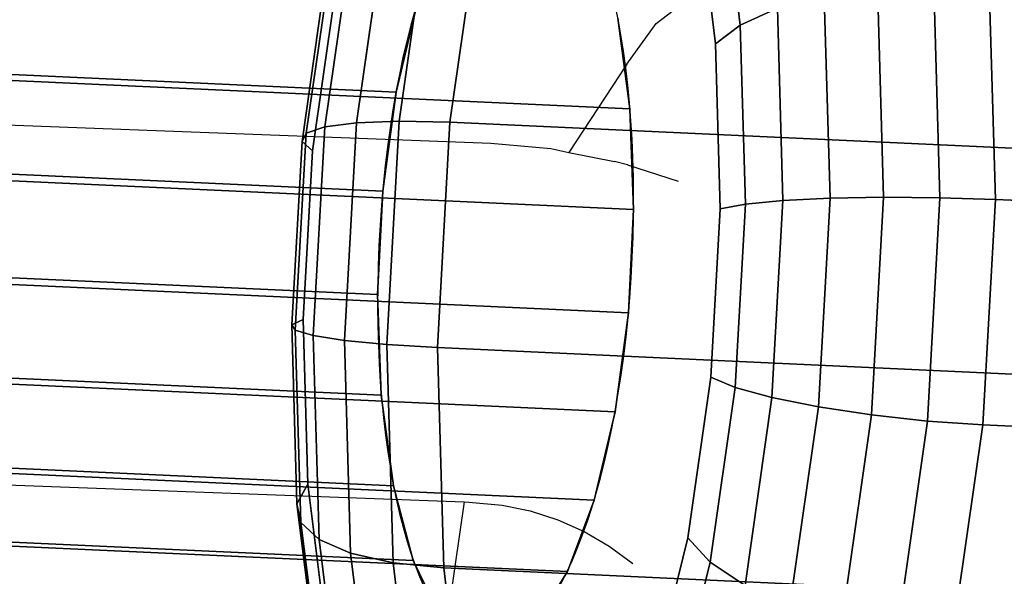
# Model space of a CAD drawing. Units: inches. Extents: x 1835 to 2471, y -177 to 178.
# Drawn here: x 2058 to 2059, y 2 to 3 of the extents above; entities that cross this region are included whole.
import ezdxf

# ---------------------------------------------------------------- set-up
doc = ezdxf.new("R2010")
doc.units = ezdxf.units.IN
doc.header["$MEASUREMENT"] = 0
doc.layers.get('0').update_dxf_attribs({"true_color": 0x030303})
doc.layers.add('strefa bezpieczenstwa', color=1, linetype='Continuous')

# ---------------------------------------------------------------- blocks, each defined once
blk = doc.blocks.new('1603')
for p, q in [((-79.2064, 9.414), (-79.1509, 9.4565)), ((-79.2471, 9.3572), (-79.2064, 9.414)), ((-79.2471, 9.3572), (-79.3279, 9.2346)), ((-80.2089, 9.2768), (-79.4357, 9.2479)), ((-79.4357, 9.2479), (-79.3526, 9.2402)), ((-79.3526, 9.2402), (-79.3279, 9.2346)), ((-79.3279, 9.2346), (-79.2646, 9.2222)), ((-79.2464, 9.2179), (-79.2646, 9.2222)), ((-79.2464, 9.2179), (-79.1759, 9.1952)), ((-80.2146, 8.7776), (-79.4729, 8.75)), ((-79.4729, 8.75), (-79.5024, 8.5441)), ((-79.4729, 8.75), (-79.4662, 8.7497)), ((-79.4662, 8.7497), (-79.4203, 8.7455)), ((-79.4203, 8.7455), (-79.3812, 8.7374)), ((-79.3812, 8.7374), (-79.3431, 8.7252)), ((-79.3431, 8.7252), (-79.3064, 8.7088)), ((-79.3064, 8.7088), (-79.2716, 8.6884)), ((-79.2716, 8.6884), (-79.239, 8.6644))]:
    blk.add_line(p, q)
blk = doc.blocks.new('1603-2d')
at = {"layer": 'strefa bezpieczenstwa'}
blk.add_blockref('1603', (0, 0), dxfattribs=at)

msp = doc.modelspace()

# ---------------------------------------------------------------- linework, layer by layer
for p, q in [((2058.1225, 2.9952, 104.0879), (2020.3272, 4.739, 116.8601)), ((2058.4468, 2.9718, 105.0507), (2020.6515, 4.7156, 117.823)), ((2058.1039, 2.8576, 104.0515), (2020.3086, 4.6013, 116.8238)), ((2058.4519, 2.8324, 105.0848), (2020.6566, 4.5762, 117.8571)), ((2058.0969, 2.7142, 104.0504), (2020.3016, 4.4579, 116.8227)), ((2058.4449, 2.689, 105.0837), (2020.6496, 4.4328, 117.856)), ((2058.102, 2.5748, 104.0845), (2020.3067, 4.3186, 116.8568)), ((2058.4263, 2.5514, 105.0474), (2020.631, 4.2951, 117.8197)), ((2058.1188, 2.4489, 104.1516), (2020.3235, 4.1927, 116.9239)), ((2058.3973, 2.4288, 104.9784), (2020.602, 4.1726, 117.7507)), ((2058.1463, 2.3452, 104.247), (2020.351, 4.089, 117.0193)), ((2058.36, 2.3298, 104.8814), (2020.5647, 4.0735, 117.6537))]:
    msp.add_line(p, q)
at = {"extrusion": (-0.247285, 0.016732, 0.968798)}
for p, q in [((2058.5999, 3.0882, 105.4559), (2058.5717, 3.314, 105.3416)), ((2058.5655, 3.062, 105.3898), (2058.5396, 3.2697, 105.2847)), ((2058.1691, 3.2507, 103.4958), (2058.1269, 2.9549, 103.4111)), ((2058.1972, 2.9533, 103.3766), (2058.2398, 3.2516, 103.4621)), ((2058.1089, 3.241, 103.5451), (2058.0677, 2.9528, 103.4625)), ((2058.0632, 3.2234, 103.6065), (2058.0237, 2.9471, 103.5273)), ((2058.0351, 3.1989, 103.6759), (2057.9979, 2.9382, 103.6012)), ((2058.0267, 3.1693, 103.7485), (2057.992, 2.9267, 103.679)), ((2058.7987, 2.8493, 105.6398), (2058.7901, 3.1446, 105.574)), ((2058.8769, 2.8487, 105.6451), (2058.8681, 3.1517, 105.5776)), ((2058.9448, 3.1518, 105.5619), (2058.9537, 2.8462, 105.63)), ((2058.0383, 3.1366, 103.8194), (2058.0064, 2.9135, 103.7555)), ((2058.7244, 2.8479, 105.6143), (2058.7161, 3.1309, 105.5513)), ((2058.6513, 3.1117, 105.511), (2058.5999, 3.0882, 105.4559)), ((2058.659, 2.8446, 105.5705), (2058.6513, 3.1117, 105.511)), ((2058.5999, 3.0882, 105.4559), (2058.5655, 3.062, 105.3898)), ((2058.6071, 2.8396, 105.5113), (2058.5999, 3.0882, 105.4559)), ((2058.5722, 2.8334, 105.4407), (2058.5655, 3.062, 105.3898)), ((2058.0677, 2.9528, 103.4625), (2058.0237, 2.9471, 103.5273)), ((2058.0677, 2.9528, 103.4625), (2058.0508, 2.6507, 103.4538)), ((2058.1269, 2.9549, 103.4111), (2058.0677, 2.9528, 103.4625)), ((2058.1269, 2.9549, 103.4111), (2058.1095, 2.6449, 103.4021)), ((2058.1972, 2.9533, 103.3766), (2058.1269, 2.9549, 103.4111)), ((2058.1797, 2.6407, 103.3676), (2058.1972, 2.9533, 103.3766)), ((2064.2545, 2.6738, 101.3296), (2058.1972, 2.9533, 103.3766)), ((2057.9979, 2.9382, 103.6012), (2057.9826, 2.665, 103.5933)), ((2057.9979, 2.9382, 103.6012), (2057.992, 2.9267, 103.679)), ((2058.0237, 2.9471, 103.5273), (2057.9979, 2.9382, 103.6012)), ((2058.0237, 2.9471, 103.5273), (2058.0075, 2.6575, 103.519)), ((2057.992, 2.9267, 103.679), (2057.9778, 2.6725, 103.6717)), ((2057.992, 2.9267, 103.679), (2058.0064, 2.9135, 103.7555)), ((2058.0064, 2.9135, 103.7555), (2057.9934, 2.6797, 103.7488)), ((2058.6071, 2.8396, 105.5113), (2058.659, 2.8446, 105.5705)), ((2058.6438, 2.5714, 105.5626), (2058.659, 2.8446, 105.5705)), ((2058.659, 2.8446, 105.5705), (2058.7244, 2.8479, 105.6143)), ((2058.7082, 2.5583, 105.606), (2058.7244, 2.8479, 105.6143)), ((2058.7244, 2.8479, 105.6143), (2058.7987, 2.8493, 105.6398)), ((2058.7818, 2.5472, 105.6311), (2058.7987, 2.8493, 105.6398)), ((2058.7987, 2.8493, 105.6398), (2058.8769, 2.8487, 105.6451)), ((2058.8596, 2.5387, 105.6362), (2058.8769, 2.8487, 105.6451)), ((2058.8769, 2.8487, 105.6451), (2058.9537, 2.8462, 105.63)), ((2058.9537, 2.8462, 105.63), (2058.9363, 2.5335, 105.621)), ((2065.0111, 2.5667, 103.583), (2058.9537, 2.8462, 105.63)), ((2058.5592, 2.5996, 105.434), (2058.5722, 2.8334, 105.4407)), ((2058.5722, 2.8334, 105.4407), (2058.6071, 2.8396, 105.5113)), ((2058.5929, 2.5854, 105.504), (2058.6071, 2.8396, 105.5113)), ((2057.9934, 2.6797, 103.7488), (2057.9778, 2.6725, 103.6717)), ((2057.9934, 2.6797, 103.7488), (2058, 2.4511, 103.7997)), ((2057.9778, 2.6725, 103.6717), (2057.9826, 2.665, 103.5933)), ((2057.9778, 2.6725, 103.6717), (2057.985, 2.424, 103.727)), ((2058.0075, 2.6575, 103.519), (2057.9826, 2.665, 103.5933)), ((2057.9826, 2.665, 103.5933), (2057.9904, 2.3978, 103.6528)), ((2058.0508, 2.6507, 103.4538), (2058.0075, 2.6575, 103.519)), ((2058.0075, 2.6575, 103.519), (2058.0158, 2.3744, 103.582)), ((2058.1095, 2.6449, 103.4021), (2058.0508, 2.6507, 103.4538)), ((2058.0508, 2.6507, 103.4538), (2058.0594, 2.3554, 103.5196)), ((2058.1797, 2.6407, 103.3676), (2058.1095, 2.6449, 103.4021)), ((2058.1095, 2.6449, 103.4021), (2058.1184, 2.3419, 103.4696)), ((2064.2371, 2.3612, 101.3206), (2058.1797, 2.6407, 103.3676)), ((2058.1886, 2.335, 103.4357), (2058.1797, 2.6407, 103.3676)), ((2058.5273, 2.3765, 105.3701), (2058.5592, 2.5996, 105.434)), ((2058.5592, 2.5996, 105.434), (2058.5929, 2.5854, 105.504)), ((2058.5583, 2.3428, 105.4345), (2058.5929, 2.5854, 105.504)), ((2058.5929, 2.5854, 105.504), (2058.6438, 2.5714, 105.5626)), ((2058.6065, 2.3106, 105.4879), (2058.6438, 2.5714, 105.5626)), ((2058.7082, 2.5583, 105.606), (2058.6438, 2.5714, 105.5626)), ((2058.6687, 2.282, 105.5268), (2058.7082, 2.5583, 105.606)), ((2058.7818, 2.5472, 105.6311), (2058.7082, 2.5583, 105.606)), ((2058.7406, 2.2589, 105.5485), (2058.7818, 2.5472, 105.6311)), ((2058.8596, 2.5387, 105.6362), (2058.7818, 2.5472, 105.6311)), ((2058.8173, 2.243, 105.5515), (2058.8596, 2.5387, 105.6362)), ((2058.8596, 2.5387, 105.6362), (2058.9363, 2.5335, 105.621)), ((2058.9363, 2.5335, 105.621), (2058.8936, 2.2352, 105.5355)), ((2064.9936, 2.2541, 103.574), (2058.9363, 2.5335, 105.621)), ((2057.985, 2.424, 103.727), (2058, 2.4511, 103.7997)), ((2058, 2.4511, 103.7997), (2058.026, 2.2433, 103.9048)), ((2057.9904, 2.3978, 103.6528), (2057.985, 2.424, 103.727)), ((2057.985, 2.424, 103.727), (2058.0132, 2.1981, 103.8413)), ((2058.0158, 2.3744, 103.582), (2057.9904, 2.3978, 103.6528)), ((2057.9904, 2.3978, 103.6528), (2058.0207, 2.1551, 103.7756)), ((2058.4787, 2.1792, 105.2533), (2058.5273, 2.3765, 105.3701)), ((2058.5583, 2.3428, 105.4345), (2058.5273, 2.3765, 105.3701)), ((2058.0594, 2.3554, 103.5196), (2058.0158, 2.3744, 103.582)), ((2058.0158, 2.3744, 103.582), (2058.0479, 2.1171, 103.7122)), ((2058.1184, 2.3419, 103.4696), (2058.0594, 2.3554, 103.5196)), ((2058.0594, 2.3554, 103.5196), (2058.0929, 2.0869, 103.6554)), ((2058.1184, 2.3419, 103.4696), (2058.1886, 2.335, 103.4357)), ((2058.1184, 2.3419, 103.4696), (2058.1528, 2.0665, 103.609)), ((2058.5055, 2.1284, 105.3075), (2058.5583, 2.3428, 105.4345)), ((2058.6065, 2.3106, 105.4879), (2058.5583, 2.3428, 105.4345)), ((2064.246, 2.0555, 101.3887), (2058.1886, 2.335, 103.4357)), ((2058.2233, 2.0572, 103.5762), (2058.1886, 2.335, 103.4357))]:
    msp.add_line(p, q, dxfattribs=at)
at = {"extrusion": (0.946464, -0.043667, -0.319842)}
msp.add_circle((97.6328, 756.6565, 1914.5167), 0.55, dxfattribs=at)
at = {"color": 253, "true_color": 0xaaaaaa, "invisible_edges": 1}
for points in [[(2045.5853, 2.4379, 28.4057), (2061.1998, 5.8234, 44.6437), (2045.6855, 2.4562, 28.3068)], [(2061.1998, 5.8234, 44.6437), (2045.5853, 2.4379, 28.4057), (2061.0996, 5.8051, 44.7427)], [(2061.3038, 5.8051, 44.5488), (2045.6855, 2.4562, 28.3068), (2061.1998, 5.8234, 44.6437)], [(2045.4957, 2.3841, 28.5019), (2061.0996, 5.8051, 44.7427), (2045.5853, 2.4379, 28.4057)], [(2061.0996, 5.8051, 44.7427), (2045.4957, 2.3841, 28.5019), (2061.01, 5.7514, 44.8388)], [(2045.6855, 2.4562, 28.3068), (2061.3038, 5.8051, 44.5488), (2045.7894, 2.4379, 28.2118)], [(2061.4044, 5.7514, 44.4643), (2045.7894, 2.4379, 28.2118), (2061.3038, 5.8051, 44.5488)], [(2045.4228, 2.2986, 28.5888), (2061.01, 5.7514, 44.8388), (2045.4957, 2.3841, 28.5019)], [(2061.01, 5.7514, 44.8388), (2045.4228, 2.2986, 28.5888), (2060.9371, 5.6659, 44.9257)], [(2045.7894, 2.4379, 28.2118), (2061.4044, 5.7514, 44.4643), (2045.8901, 2.3841, 28.1273)], [(2061.4949, 5.6659, 44.396), (2045.8901, 2.3841, 28.1273), (2061.4044, 5.7514, 44.4643)], [(2045.4228, 2.2986, 28.5888), (2060.8859, 5.5545, 44.9973), (2060.9371, 5.6659, 44.9257)], [(2045.8901, 2.3841, 28.1273), (2061.4949, 5.6659, 44.396), (2045.9806, 2.2986, 28.059)], [(2061.4949, 5.6659, 44.396), (2046.0547, 2.1872, 28.0116), (2045.9806, 2.2986, 28.059)], [(2046.0547, 2.1872, 28.0116), (2061.4949, 5.6659, 44.396), (2061.5691, 5.5545, 44.3485)], [(2060.8859, 5.5545, 44.9973), (2045.4228, 2.2986, 28.5888), (2045.3716, 2.1872, 28.6604)], [(2045.3716, 2.1872, 28.6604), (2060.8598, 5.4247, 45.0488), (2060.8859, 5.5545, 44.9973)], [(2061.5691, 5.5545, 44.3485), (2046.1075, 2.0574, 27.9882), (2046.0547, 2.1872, 28.0116)], [(2046.1075, 2.0574, 27.9882), (2061.5691, 5.5545, 44.3485), (2061.6218, 5.4247, 44.3251)], [(2060.8598, 5.4247, 45.0488), (2045.3716, 2.1872, 28.6604), (2045.3455, 2.0574, 28.7118)], [(2045.3455, 2.0574, 28.7118), (2060.8607, 5.2855, 45.0766), (2060.8598, 5.4247, 45.0488)], [(2061.6496, 5.2855, 44.3275), (2046.1075, 2.0574, 27.9882), (2061.6218, 5.4247, 44.3251)], [(2060.8607, 5.2855, 45.0766), (2045.3455, 2.0574, 28.7118), (2045.3464, 1.9182, 28.7397)], [(2045.3464, 1.9182, 28.7397), (2060.8885, 5.1462, 45.079), (2060.8607, 5.2855, 45.0766)], [(2046.1075, 2.0574, 27.9882), (2061.6496, 5.2855, 44.3275), (2046.1353, 1.9182, 27.9905)], [(2061.6505, 5.1462, 44.3553), (2046.1353, 1.9182, 27.9905), (2061.6496, 5.2855, 44.3275)], [(2060.8885, 5.1462, 45.079), (2045.3464, 1.9182, 28.7397), (2045.3742, 1.779, 28.742)], [(2045.4269, 1.6492, 28.7187), (2060.8885, 5.1462, 45.079), (2045.3742, 1.779, 28.742)], [(2060.8885, 5.1462, 45.079), (2045.4269, 1.6492, 28.7187), (2060.9413, 5.0165, 45.0556)], [(2046.1353, 1.9182, 27.9905), (2061.6505, 5.1462, 44.3553), (2046.1362, 1.779, 28.0184)], [(2061.6244, 5.0165, 44.4068), (2046.1362, 1.779, 28.0184), (2061.6505, 5.1462, 44.3553)], [(2045.5011, 1.5378, 28.6712), (2060.9413, 5.0165, 45.0556), (2045.4269, 1.6492, 28.7187)], [(2060.9413, 5.0165, 45.0556), (2045.5011, 1.5378, 28.6712), (2061.0154, 4.905, 45.0081)], [(2061.5732, 4.905, 44.4784), (2046.1101, 1.6492, 28.0699), (2061.6244, 5.0165, 44.4068)], [(2046.1362, 1.779, 28.0184), (2061.6244, 5.0165, 44.4068), (2046.1101, 1.6492, 28.0699)], [(2045.5011, 1.5378, 28.6712), (2061.1059, 4.8196, 44.9398), (2061.0154, 4.905, 45.0081)], [(2061.5732, 4.905, 44.4784), (2045.986, 1.4523, 28.2283), (2046.0589, 1.5378, 28.1415)], [(2045.986, 1.4523, 28.2283), (2061.5732, 4.905, 44.4784), (2061.5003, 4.8196, 44.5653)], [(2046.1101, 1.6492, 28.0699), (2061.5732, 4.905, 44.4784), (2046.0589, 1.5378, 28.1415)], [(2020.3562, 4.8615, 116.9291), (2058.1225, 2.9952, 104.0879), (2020.3272, 4.739, 116.8601)], [(2058.1225, 2.9952, 104.0879), (2020.3562, 4.8615, 116.9291), (2058.1515, 3.1178, 104.1568)], [(2061.1059, 4.8196, 44.9398), (2045.5011, 1.5378, 28.6712), (2045.5916, 1.4523, 28.6029)], [(2045.5916, 1.4523, 28.6029), (2061.2066, 4.7658, 44.8553), (2061.1059, 4.8196, 44.9398)], [(2061.5003, 4.8196, 44.5653), (2045.8964, 1.3986, 28.3245), (2045.986, 1.4523, 28.2283)], [(2045.8964, 1.3986, 28.3245), (2061.5003, 4.8196, 44.5653), (2061.4107, 4.7658, 44.6614)], [(2061.2066, 4.7658, 44.8553), (2045.5916, 1.4523, 28.6029), (2045.6922, 1.3986, 28.5184)], [(2045.6922, 1.3986, 28.5184), (2061.3105, 4.7475, 44.7604), (2061.2066, 4.7658, 44.8553)], [(2061.4107, 4.7658, 44.6614), (2045.7962, 1.3802, 28.4234), (2045.8964, 1.3986, 28.3245)], [(2045.7962, 1.3802, 28.4234), (2061.4107, 4.7658, 44.6614), (2061.3105, 4.7475, 44.7604)], [(2061.3105, 4.7475, 44.7604), (2045.6922, 1.3986, 28.5184), (2045.7962, 1.3802, 28.4234)], [(2020.3272, 4.739, 116.8601), (2058.1039, 2.8576, 104.0515), (2020.3086, 4.6013, 116.8238)], [(2058.1039, 2.8576, 104.0515), (2020.3272, 4.739, 116.8601), (2058.1225, 2.9952, 104.0879)], [(2058.4299, 3.0976, 104.9837), (2020.6515, 4.7156, 117.823), (2058.4468, 2.9718, 105.0507)], [(2020.6566, 4.5762, 117.8571), (2058.4468, 2.9718, 105.0507), (2020.6515, 4.7156, 117.823)], [(2020.3086, 4.6013, 116.8238), (2058.0969, 2.7142, 104.0504), (2020.3016, 4.4579, 116.8227)], [(2058.0969, 2.7142, 104.0504), (2020.3086, 4.6013, 116.8238), (2058.1039, 2.8576, 104.0515)], [(2058.4449, 2.689, 105.0837), (2020.6566, 4.5762, 117.8571), (2020.6496, 4.4328, 117.856)], [(2058.4468, 2.9718, 105.0507), (2020.6566, 4.5762, 117.8571), (2058.4519, 2.8324, 105.0848)], [(2020.6566, 4.5762, 117.8571), (2058.4449, 2.689, 105.0837), (2058.4519, 2.8324, 105.0848)], [(2058.0969, 2.7142, 104.0504), (2020.3067, 4.3186, 116.8568), (2020.3016, 4.4579, 116.8227)], [(2058.4263, 2.5514, 105.0474), (2020.6496, 4.4328, 117.856), (2020.631, 4.2951, 117.8197)], [(2020.6496, 4.4328, 117.856), (2058.4263, 2.5514, 105.0474), (2058.4449, 2.689, 105.0837)], [(2058.102, 2.5748, 104.0845), (2020.3235, 4.1927, 116.9239), (2020.3067, 4.3186, 116.8568)], [(2020.3067, 4.3186, 116.8568), (2058.0969, 2.7142, 104.0504), (2058.102, 2.5748, 104.0845)], [(2058.3973, 2.4288, 104.9784), (2020.631, 4.2951, 117.8197), (2020.602, 4.1726, 117.7507)], [(2020.631, 4.2951, 117.8197), (2058.3973, 2.4288, 104.9784), (2058.4263, 2.5514, 105.0474)], [(2058.1463, 2.3452, 104.247), (2020.3235, 4.1927, 116.9239), (2058.1188, 2.4489, 104.1516)], [(2020.3235, 4.1927, 116.9239), (2058.1463, 2.3452, 104.247), (2020.351, 4.089, 117.0193)], [(2020.3235, 4.1927, 116.9239), (2058.102, 2.5748, 104.0845), (2058.1188, 2.4489, 104.1516)], [(2020.5647, 4.0735, 117.6537), (2058.3973, 2.4288, 104.9784), (2020.602, 4.1726, 117.7507)], [(2058.1825, 2.2706, 104.3642), (2020.351, 4.089, 117.0193), (2058.1463, 2.3452, 104.247)], [(2020.351, 4.089, 117.0193), (2058.1825, 2.2706, 104.3642), (2020.3872, 4.0144, 117.1365)], [(2020.5215, 4.0047, 117.5353), (2058.36, 2.3298, 104.8814), (2020.5647, 4.0735, 117.6537)], [(2058.3973, 2.4288, 104.9784), (2020.5647, 4.0735, 117.6537), (2058.36, 2.3298, 104.8814)], [(2058.2249, 2.2303, 104.4953), (2020.3872, 4.0144, 117.1365), (2058.1825, 2.2706, 104.3642)], [(2020.3872, 4.0144, 117.1365), (2058.2249, 2.2303, 104.4953), (2020.4296, 3.9741, 117.2676)], [(2020.4754, 3.9708, 117.4036), (2058.3168, 2.2609, 104.763), (2020.5215, 4.0047, 117.5353)], [(2058.36, 2.3298, 104.8814), (2020.5215, 4.0047, 117.5353), (2058.3168, 2.2609, 104.763)], [(2058.2707, 2.227, 104.6313), (2020.4296, 3.9741, 117.2676), (2058.2249, 2.2303, 104.4953)], [(2020.4296, 3.9741, 117.2676), (2058.2707, 2.227, 104.6313), (2020.4754, 3.9708, 117.4036)], [(2058.3168, 2.2609, 104.763), (2020.4754, 3.9708, 117.4036), (2058.2707, 2.227, 104.6313)]]:
    msp.add_3dface(points, dxfattribs=at)
for points, invisible_edges in [([(2064.2972, 2.9722, 101.4151), (2058.3047, 3.5154, 103.6182), (2058.2398, 3.2516, 103.4621)], 1), ([(2058.3047, 3.5154, 103.6182), (2064.2972, 2.9722, 101.4151), (2064.3621, 3.2359, 101.5712)], 1), ([(2058.621, 3.3545, 105.3882), (2058.5999, 3.0882, 105.4559), (2058.5717, 3.314, 105.3416)], 1), ([(2058.5999, 3.0882, 105.4559), (2058.621, 3.3545, 105.3882), (2058.6513, 3.1117, 105.511)], 1), ([(2058.5999, 3.0882, 105.4559), (2058.5396, 3.2697, 105.2847), (2058.5717, 3.314, 105.3416)], 1), ([(2058.0383, 3.1366, 103.8194), (2058.5396, 3.2697, 105.2847), (2058.5655, 3.062, 105.3898)], 13), ([(2058.5396, 3.2697, 105.2847), (2058.5999, 3.0882, 105.4559), (2058.5655, 3.062, 105.3898)], 1), ([(2058.1089, 3.241, 103.5451), (2058.1269, 2.9549, 103.4111), (2058.1691, 3.2507, 103.4958)], 1), ([(2058.1972, 2.9533, 103.3766), (2058.1691, 3.2507, 103.4958), (2058.1269, 2.9549, 103.4111)], 1), ([(2058.1691, 3.2507, 103.4958), (2058.1972, 2.9533, 103.3766), (2058.2398, 3.2516, 103.4621)], 1), ([(2064.2545, 2.6738, 101.3296), (2058.2398, 3.2516, 103.4621), (2058.1972, 2.9533, 103.3766)], 1), ([(2058.2398, 3.2516, 103.4621), (2064.2545, 2.6738, 101.3296), (2064.2972, 2.9722, 101.4151)], 1), ([(2058.0632, 3.2234, 103.6065), (2058.0677, 2.9528, 103.4625), (2058.1089, 3.241, 103.5451)], 1), ([(2058.1269, 2.9549, 103.4111), (2058.1089, 3.241, 103.5451), (2058.0677, 2.9528, 103.4625)], 1), ([(2058.0677, 2.9528, 103.4625), (2058.0632, 3.2234, 103.6065), (2058.0237, 2.9471, 103.5273)], 1), ([(2058.0351, 3.1989, 103.6759), (2058.0237, 2.9471, 103.5273), (2058.0632, 3.2234, 103.6065)], 1), ([(2058.0237, 2.9471, 103.5273), (2058.0351, 3.1989, 103.6759), (2057.9979, 2.9382, 103.6012)], 1), ([(2058.0267, 3.1693, 103.7485), (2057.9979, 2.9382, 103.6012), (2058.0351, 3.1989, 103.6759)], 1), ([(2057.9979, 2.9382, 103.6012), (2058.0267, 3.1693, 103.7485), (2057.992, 2.9267, 103.679)], 1), ([(2058.0383, 3.1366, 103.8194), (2057.992, 2.9267, 103.679), (2058.0267, 3.1693, 103.7485)], 1), ([(2058.7901, 3.1446, 105.574), (2058.7244, 2.8479, 105.6143), (2058.7161, 3.1309, 105.5513)], 1), ([(2058.7244, 2.8479, 105.6143), (2058.7901, 3.1446, 105.574), (2058.7987, 2.8493, 105.6398)], 1), ([(2058.8681, 3.1517, 105.5776), (2058.7987, 2.8493, 105.6398), (2058.7901, 3.1446, 105.574)], 1), ([(2058.7987, 2.8493, 105.6398), (2058.8681, 3.1517, 105.5776), (2058.8769, 2.8487, 105.6451)], 1), ([(2058.9448, 3.1518, 105.5619), (2058.8769, 2.8487, 105.6451), (2058.8681, 3.1517, 105.5776)], 1), ([(2058.8769, 2.8487, 105.6451), (2058.9448, 3.1518, 105.5619), (2058.9537, 2.8462, 105.63)], 1), ([(2065.0022, 2.8724, 103.5149), (2058.9537, 2.8462, 105.63), (2058.9448, 3.1518, 105.5619)], 1), ([(2058.9448, 3.1518, 105.5619), (2064.9675, 3.1502, 103.3744), (2065.0022, 2.8724, 103.5149)], 1), ([(2057.992, 2.9267, 103.679), (2058.0383, 3.1366, 103.8194), (2058.0064, 2.9135, 103.7555)], 1), ([(2058.0383, 3.1366, 103.8194), (2058.5655, 3.062, 105.3898), (2058.0064, 2.9135, 103.7555)], 3), ([(2058.7161, 3.1309, 105.5513), (2058.659, 2.8446, 105.5705), (2058.6513, 3.1117, 105.511)], 1), ([(2058.659, 2.8446, 105.5705), (2058.7161, 3.1309, 105.5513), (2058.7244, 2.8479, 105.6143)], 1), ([(2058.4299, 3.0976, 104.9837), (2058.1225, 2.9952, 104.0879), (2058.1515, 3.1178, 104.1568)], 13), ([(2058.6513, 3.1117, 105.511), (2058.6071, 2.8396, 105.5113), (2058.5999, 3.0882, 105.4559)], 1), ([(2058.6071, 2.8396, 105.5113), (2058.6513, 3.1117, 105.511), (2058.659, 2.8446, 105.5705)], 1), ([(2058.4468, 2.9718, 105.0507), (2058.1225, 2.9952, 104.0879), (2058.4299, 3.0976, 104.9837)], 3), ([(2058.6071, 2.8396, 105.5113), (2058.5655, 3.062, 105.3898), (2058.5999, 3.0882, 105.4559)], 1), ([(2058.0064, 2.9135, 103.7555), (2058.5655, 3.062, 105.3898), (2058.5722, 2.8334, 105.4407)], 13), ([(2058.5655, 3.062, 105.3898), (2058.6071, 2.8396, 105.5113), (2058.5722, 2.8334, 105.4407)], 1), ([(2058.4468, 2.9718, 105.0507), (2058.1039, 2.8576, 104.0515), (2058.1225, 2.9952, 104.0879)], 13), ([(2058.4519, 2.8324, 105.0848), (2058.1039, 2.8576, 104.0515), (2058.4468, 2.9718, 105.0507)], 3), ([(2058.0237, 2.9471, 103.5273), (2058.0508, 2.6507, 103.4538), (2058.0677, 2.9528, 103.4625)], 1), ([(2058.1095, 2.6449, 103.4021), (2058.0677, 2.9528, 103.4625), (2058.0508, 2.6507, 103.4538)], 1), ([(2058.0677, 2.9528, 103.4625), (2058.1095, 2.6449, 103.4021), (2058.1269, 2.9549, 103.4111)], 1), ([(2058.1797, 2.6407, 103.3676), (2058.1269, 2.9549, 103.4111), (2058.1095, 2.6449, 103.4021)], 1), ([(2058.1269, 2.9549, 103.4111), (2058.1797, 2.6407, 103.3676), (2058.1972, 2.9533, 103.3766)], 1), ([(2064.2371, 2.3612, 101.3206), (2058.1972, 2.9533, 103.3766), (2058.1797, 2.6407, 103.3676)], 1), ([(2058.1972, 2.9533, 103.3766), (2064.2371, 2.3612, 101.3206), (2064.2545, 2.6738, 101.3296)], 1), ([(2058.0075, 2.6575, 103.519), (2057.9979, 2.9382, 103.6012), (2057.9826, 2.665, 103.5933)], 1), ([(2057.992, 2.9267, 103.679), (2057.9826, 2.665, 103.5933), (2057.9979, 2.9382, 103.6012)], 1), ([(2057.9979, 2.9382, 103.6012), (2058.0075, 2.6575, 103.519), (2058.0237, 2.9471, 103.5273)], 1), ([(2058.0508, 2.6507, 103.4538), (2058.0237, 2.9471, 103.5273), (2058.0075, 2.6575, 103.519)], 1), ([(2057.9826, 2.665, 103.5933), (2057.992, 2.9267, 103.679), (2057.9778, 2.6725, 103.6717)], 1), ([(2058.0064, 2.9135, 103.7555), (2057.9778, 2.6725, 103.6717), (2057.992, 2.9267, 103.679)], 1), ([(2057.9778, 2.6725, 103.6717), (2058.0064, 2.9135, 103.7555), (2057.9934, 2.6797, 103.7488)], 1), ([(2058.0064, 2.9135, 103.7555), (2058.5722, 2.8334, 105.4407), (2057.9934, 2.6797, 103.7488)], 3), ([(2058.9537, 2.8462, 105.63), (2065.0022, 2.8724, 103.5149), (2065.0111, 2.5667, 103.583)], 1), ([(2058.4519, 2.8324, 105.0848), (2058.0969, 2.7142, 104.0504), (2058.1039, 2.8576, 104.0515)], 13), ([(2058.6438, 2.5714, 105.5626), (2058.6071, 2.8396, 105.5113), (2058.659, 2.8446, 105.5705)], 1), ([(2058.659, 2.8446, 105.5705), (2058.7082, 2.5583, 105.606), (2058.6438, 2.5714, 105.5626)], 1), ([(2058.7082, 2.5583, 105.606), (2058.659, 2.8446, 105.5705), (2058.7244, 2.8479, 105.6143)], 1), ([(2058.7244, 2.8479, 105.6143), (2058.7818, 2.5472, 105.6311), (2058.7082, 2.5583, 105.606)], 1), ([(2058.7818, 2.5472, 105.6311), (2058.7244, 2.8479, 105.6143), (2058.7987, 2.8493, 105.6398)], 1), ([(2058.7987, 2.8493, 105.6398), (2058.8596, 2.5387, 105.6362), (2058.7818, 2.5472, 105.6311)], 1), ([(2058.8596, 2.5387, 105.6362), (2058.7987, 2.8493, 105.6398), (2058.8769, 2.8487, 105.6451)], 1), ([(2058.8769, 2.8487, 105.6451), (2058.9363, 2.5335, 105.621), (2058.8596, 2.5387, 105.6362)], 1), ([(2058.9363, 2.5335, 105.621), (2058.8769, 2.8487, 105.6451), (2058.9537, 2.8462, 105.63)], 1), ([(2058.9537, 2.8462, 105.63), (2064.9936, 2.2541, 103.574), (2058.9363, 2.5335, 105.621)], 1), ([(2064.9936, 2.2541, 103.574), (2058.9537, 2.8462, 105.63), (2065.0111, 2.5667, 103.583)], 1), ([(2057.9934, 2.6797, 103.7488), (2058.5722, 2.8334, 105.4407), (2058.5592, 2.5996, 105.434)], 13), ([(2058.4449, 2.689, 105.0837), (2058.0969, 2.7142, 104.0504), (2058.4519, 2.8324, 105.0848)], 3), ([(2058.5722, 2.8334, 105.4407), (2058.5929, 2.5854, 105.504), (2058.5592, 2.5996, 105.434)], 1), ([(2058.5929, 2.5854, 105.504), (2058.5722, 2.8334, 105.4407), (2058.6071, 2.8396, 105.5113)], 1), ([(2058.6071, 2.8396, 105.5113), (2058.6438, 2.5714, 105.5626), (2058.5929, 2.5854, 105.504)], 1), ([(2058.4449, 2.689, 105.0837), (2058.102, 2.5748, 104.0845), (2058.0969, 2.7142, 104.0504)], 13), ([(2058, 2.4511, 103.7997), (2057.9778, 2.6725, 103.6717), (2057.9934, 2.6797, 103.7488)], 1), ([(2057.9934, 2.6797, 103.7488), (2058.5592, 2.5996, 105.434), (2058, 2.4511, 103.7997)], 3), ([(2058.4263, 2.5514, 105.0474), (2058.102, 2.5748, 104.0845), (2058.4449, 2.689, 105.0837)], 3), ([(2057.985, 2.424, 103.727), (2057.9826, 2.665, 103.5933), (2057.9778, 2.6725, 103.6717)], 1), ([(2057.9778, 2.6725, 103.6717), (2058, 2.4511, 103.7997), (2057.985, 2.424, 103.727)], 1), ([(2057.9904, 2.3978, 103.6528), (2058.0075, 2.6575, 103.519), (2057.9826, 2.665, 103.5933)], 1), ([(2057.9826, 2.665, 103.5933), (2057.985, 2.424, 103.727), (2057.9904, 2.3978, 103.6528)], 1), ([(2058.0075, 2.6575, 103.519), (2057.9904, 2.3978, 103.6528), (2058.0158, 2.3744, 103.582)], 1), ([(2058.0158, 2.3744, 103.582), (2058.0508, 2.6507, 103.4538), (2058.0075, 2.6575, 103.519)], 1), ([(2058.0508, 2.6507, 103.4538), (2058.0158, 2.3744, 103.582), (2058.0594, 2.3554, 103.5196)], 1), ([(2058.0594, 2.3554, 103.5196), (2058.1095, 2.6449, 103.4021), (2058.0508, 2.6507, 103.4538)], 1), ([(2058.1095, 2.6449, 103.4021), (2058.0594, 2.3554, 103.5196), (2058.1184, 2.3419, 103.4696)], 1), ([(2058.1184, 2.3419, 103.4696), (2058.1797, 2.6407, 103.3676), (2058.1095, 2.6449, 103.4021)], 1), ([(2058.1797, 2.6407, 103.3676), (2058.1184, 2.3419, 103.4696), (2058.1886, 2.335, 103.4357)], 1), ([(2058.1886, 2.335, 103.4357), (2064.2371, 2.3612, 101.3206), (2058.1797, 2.6407, 103.3676)], 1), ([(2058, 2.4511, 103.7997), (2058.5592, 2.5996, 105.434), (2058.5273, 2.3765, 105.3701)], 13), ([(2058.5929, 2.5854, 105.504), (2058.5273, 2.3765, 105.3701), (2058.5592, 2.5996, 105.434)], 1), ([(2058.5273, 2.3765, 105.3701), (2058.5929, 2.5854, 105.504), (2058.5583, 2.3428, 105.4345)], 1), ([(2058.5929, 2.5854, 105.504), (2058.6065, 2.3106, 105.4879), (2058.5583, 2.3428, 105.4345)], 1), ([(2058.6065, 2.3106, 105.4879), (2058.5929, 2.5854, 105.504), (2058.6438, 2.5714, 105.5626)], 1), ([(2058.4263, 2.5514, 105.0474), (2058.1188, 2.4489, 104.1516), (2058.102, 2.5748, 104.0845)], 13), ([(2058.6438, 2.5714, 105.5626), (2058.6687, 2.282, 105.5268), (2058.6065, 2.3106, 105.4879)], 1), ([(2058.6687, 2.282, 105.5268), (2058.6438, 2.5714, 105.5626), (2058.7082, 2.5583, 105.606)], 1), ([(2058.7082, 2.5583, 105.606), (2058.7406, 2.2589, 105.5485), (2058.6687, 2.282, 105.5268)], 1), ([(2058.7406, 2.2589, 105.5485), (2058.7082, 2.5583, 105.606), (2058.7818, 2.5472, 105.6311)], 1), ([(2058.3973, 2.4288, 104.9784), (2058.1188, 2.4489, 104.1516), (2058.4263, 2.5514, 105.0474)], 3), ([(2058.7818, 2.5472, 105.6311), (2058.8173, 2.243, 105.5515), (2058.7406, 2.2589, 105.5485)], 1), ([(2058.8173, 2.243, 105.5515), (2058.7818, 2.5472, 105.6311), (2058.8596, 2.5387, 105.6362)], 1), ([(2058.8596, 2.5387, 105.6362), (2058.8936, 2.2352, 105.5355), (2058.8173, 2.243, 105.5515)], 1), ([(2058.8936, 2.2352, 105.5355), (2058.8596, 2.5387, 105.6362), (2058.9363, 2.5335, 105.621)], 1), ([(2058.9363, 2.5335, 105.621), (2064.951, 1.9557, 103.4886), (2058.8936, 2.2352, 105.5355)], 1), ([(2064.951, 1.9557, 103.4886), (2058.9363, 2.5335, 105.621), (2064.9936, 2.2541, 103.574)], 1), ([(2058.026, 2.2433, 103.9048), (2057.985, 2.424, 103.727), (2058, 2.4511, 103.7997)], 1), ([(2058, 2.4511, 103.7997), (2058.5273, 2.3765, 105.3701), (2058.026, 2.2433, 103.9048)], 3), ([(2058.3973, 2.4288, 104.9784), (2058.1463, 2.3452, 104.247), (2058.1188, 2.4489, 104.1516)], 13), ([(2058.0132, 2.1981, 103.8413), (2057.9904, 2.3978, 103.6528), (2057.985, 2.424, 103.727)], 1), ([(2057.985, 2.424, 103.727), (2058.026, 2.2433, 103.9048), (2058.0132, 2.1981, 103.8413)], 1), ([(2058.36, 2.3298, 104.8814), (2058.1463, 2.3452, 104.247), (2058.3973, 2.4288, 104.9784)], 3), ([(2058.0207, 2.1551, 103.7756), (2058.0158, 2.3744, 103.582), (2057.9904, 2.3978, 103.6528)], 1), ([(2057.9904, 2.3978, 103.6528), (2058.0132, 2.1981, 103.8413), (2058.0207, 2.1551, 103.7756)], 1), ([(2058.026, 2.2433, 103.9048), (2058.5273, 2.3765, 105.3701), (2058.4787, 2.1792, 105.2533)], 13), ([(2058.5583, 2.3428, 105.4345), (2058.4787, 2.1792, 105.2533), (2058.5273, 2.3765, 105.3701)], 1), ([(2058.0479, 2.1171, 103.7122), (2058.0594, 2.3554, 103.5196), (2058.0158, 2.3744, 103.582)], 1), ([(2058.0158, 2.3744, 103.582), (2058.0207, 2.1551, 103.7756), (2058.0479, 2.1171, 103.7122)], 1), ([(2058.0594, 2.3554, 103.5196), (2058.0479, 2.1171, 103.7122), (2058.0929, 2.0869, 103.6554)], 1), ([(2058.0929, 2.0869, 103.6554), (2058.1184, 2.3419, 103.4696), (2058.0594, 2.3554, 103.5196)], 1), ([(2064.2371, 2.3612, 101.3206), (2058.1886, 2.335, 103.4357), (2064.246, 2.0555, 101.3887)], 1), ([(2058.1184, 2.3419, 103.4696), (2058.0929, 2.0869, 103.6554), (2058.1528, 2.0665, 103.609)], 1), ([(2058.1528, 2.0665, 103.609), (2058.1886, 2.335, 103.4357), (2058.1184, 2.3419, 103.4696)], 1), ([(2058.36, 2.3298, 104.8814), (2058.1825, 2.2706, 104.3642), (2058.1463, 2.3452, 104.247)], 13), ([(2058.4787, 2.1792, 105.2533), (2058.5583, 2.3428, 105.4345), (2058.5055, 2.1284, 105.3075)], 1), ([(2058.5583, 2.3428, 105.4345), (2058.5498, 2.0802, 105.3515), (2058.5055, 2.1284, 105.3075)], 1), ([(2058.5498, 2.0802, 105.3515), (2058.5583, 2.3428, 105.4345), (2058.6065, 2.3106, 105.4879)], 1), ([(2058.1886, 2.335, 103.4357), (2058.1528, 2.0665, 103.609), (2058.2233, 2.0572, 103.5762)], 1), ([(2058.3168, 2.2609, 104.763), (2058.1825, 2.2706, 104.3642), (2058.36, 2.3298, 104.8814)], 3), ([(2058.2233, 2.0572, 103.5762), (2064.246, 2.0555, 101.3887), (2058.1886, 2.335, 103.4357)], 1)]:
    msp.add_3dface(points, dxfattribs=dict(invisible_edges=invisible_edges))

# ---------------------------------------------------------------- block references
msp.add_blockref('1603-2d', (2137.6898, -6.3234))

doc.saveas('drawing.dxf')
